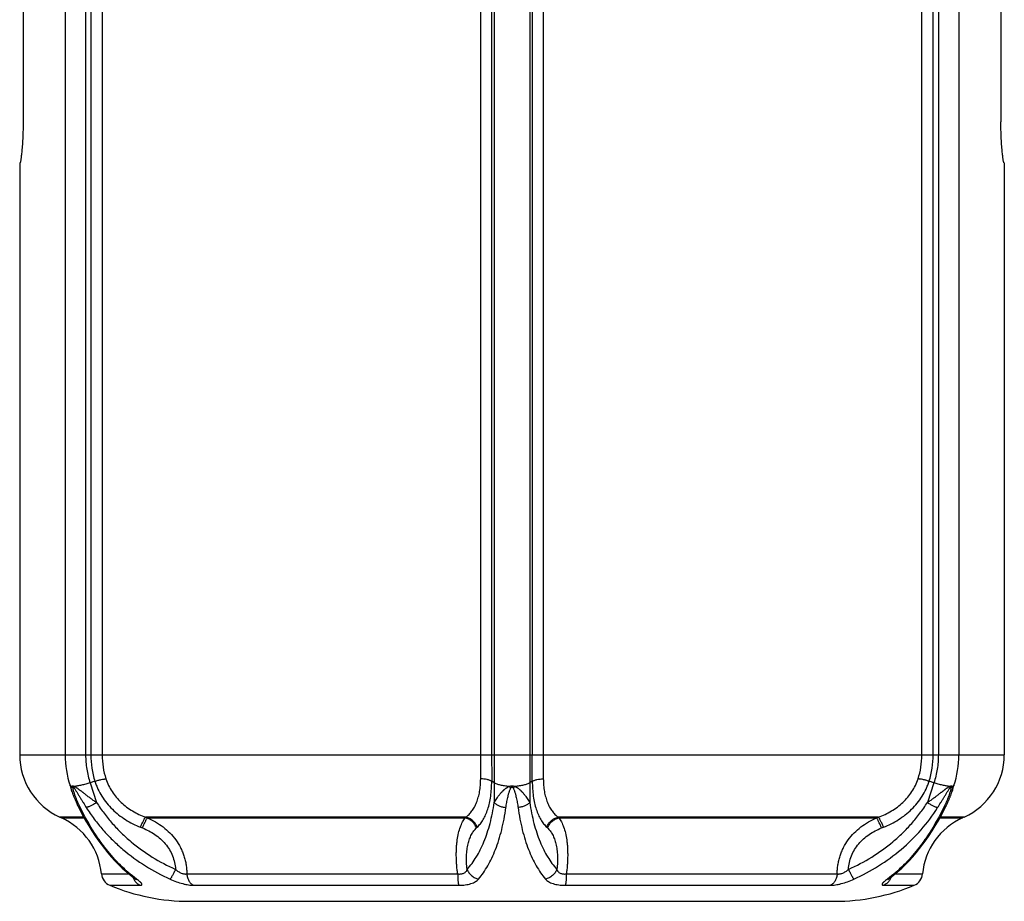
# Model space of a CAD drawing. Units: millimetres. Extents: x -105 to 672, y -781 to 772.
# Drawn here: x 574 to 646, y 42 to 107 of the extents above; entities that cross this region are included whole.
import ezdxf

# ---------------------------------------------------------------- set-up
doc = ezdxf.new("R2010")
doc.units = ezdxf.units.MM
doc.header["$LTSCALE"] = 30.734
doc.layers.get('0').update_dxf_attribs({"linetype": 'CONTINUOUS'})

msp = doc.modelspace()

# ---------------------------------------------------------------- linework, layer by layer
at = {"color": 40, "linetype": 'Continuous'}
for p, q in [((574.095, 153.393), (574.095, 99.393)), ((645.591, 153.393), (645.591, 99.393)), ((579.874, 152.193), (579.874, 53.099)), ((607.554, 53.099), (607.554, 152.193)), ((612.132, 152.193), (612.132, 53.099)), ((639.813, 53.099), (639.813, 152.193)), ((579.041, 150.281), (579.041, 53.099)), ((608.357, 53.099), (608.357, 150.281)), ((611.33, 150.281), (611.33, 53.099)), ((640.645, 53.099), (640.645, 150.281)), ((578.666, 149.609), (578.666, 53.099)), ((608.544, 149.609), (608.544, 49.613)), ((611.142, 149.609), (611.142, 49.613)), ((641.02, 149.609), (641.02, 53.099)), ((577.166, 148.949), (577.166, 53.099)), ((642.52, 148.949), (642.52, 53.099)), ((573.865, 96.393), (573.843, 96.393)), ((573.843, 96.393), (573.843, 53.099)), ((645.843, 96.393), (645.822, 96.393)), ((645.843, 96.393), (645.843, 53.099)), ((573.843, 53.099), (645.843, 53.099)), ((579.343, 51.171), (578.991, 51.057)), ((608.544, 51.057), (608.359, 51.171)), ((611.327, 51.171), (611.142, 51.057)), ((640.695, 51.057), (640.343, 51.171)), ((577.524, 50.854), (577.666, 50.421)), ((578.991, 51.057), (579.466, 49.613)), ((640.695, 51.057), (640.22, 49.613)), ((642.013, 50.399), (642.163, 50.854)), ((641.723, 49.659), (641.744, 49.706)), ((641.744, 49.706), (641.764, 49.752)), ((641.764, 49.752), (641.784, 49.798)), ((641.784, 49.798), (641.803, 49.843)), ((641.803, 49.843), (641.821, 49.887)), ((641.821, 49.887), (641.839, 49.931)), ((641.839, 49.931), (641.857, 49.974)), ((641.857, 49.974), (641.873, 50.017)), ((641.873, 50.017), (641.89, 50.058)), ((641.89, 50.058), (641.905, 50.099)), ((641.905, 50.099), (641.921, 50.139)), ((641.921, 50.139), (641.935, 50.179)), ((641.935, 50.179), (641.949, 50.218)), ((641.949, 50.218), (641.963, 50.255)), ((641.963, 50.255), (641.976, 50.293)), ((641.976, 50.293), (641.989, 50.329)), ((641.989, 50.329), (642.001, 50.365)), ((642.001, 50.365), (642.013, 50.399)), ((578.107, 49.35), (578.107, 49.35)), ((641.611, 49.415), (641.635, 49.465)), ((641.635, 49.465), (641.658, 49.514)), ((641.658, 49.514), (641.68, 49.563)), ((641.68, 49.563), (641.702, 49.611)), ((641.702, 49.611), (641.723, 49.659)), ((578.525, 48.546), (576.777, 48.546)), ((576.777, 48.546), (576.902, 48.49)), ((576.902, 48.49), (578.557, 48.49)), ((606.477, 48.546), (583.039, 48.546)), ((583.183, 48.49), (606.417, 48.49)), ((636.648, 48.546), (613.21, 48.546)), ((613.269, 48.49), (636.503, 48.49)), ((641.13, 48.49), (642.784, 48.49)), ((642.91, 48.546), (641.161, 48.546)), ((642.91, 48.546), (642.784, 48.49)), ((579.822, 44.395), (581.837, 44.395)), ((586.061, 44.396), (605.868, 44.396)), ((613.819, 44.396), (633.626, 44.396)), ((637.85, 44.395), (639.865, 44.395)), ((580.43, 43.566), (582.647, 43.566)), ((586.543, 43.566), (605.948, 43.566)), ((613.738, 43.566), (633.144, 43.566)), ((637.039, 43.566), (639.256, 43.566)), ((586.25, 42.393), (633.436, 42.393))]:
    msp.add_line(p, q, dxfattribs=at)
for points in [[(577.667, 50.42), (577.674, 50.398), (577.686, 50.362), (577.699, 50.325), (577.712, 50.286), (577.727, 50.246), (577.741, 50.206), (577.757, 50.164), (577.773, 50.12), (577.79, 50.075), (577.808, 50.029), (577.827, 49.981), (577.847, 49.931), (577.868, 49.88), (577.89, 49.826), (577.914, 49.772), (577.938, 49.715), (577.964, 49.657), (577.991, 49.597), (578.019, 49.535), (578.049, 49.471), (578.08, 49.406), (578.107, 49.35)], [(578.107, 49.351), (578.291, 48.985), (578.486, 48.616), (578.688, 48.255), (578.897, 47.901), (579.112, 47.554), (579.334, 47.215), (579.562, 46.884), (579.798, 46.561), (580.04, 46.247), (580.288, 45.942), (580.543, 45.647), (580.804, 45.362), (581.072, 45.088), (581.347, 44.824), (581.627, 44.572), (581.913, 44.331), (582.196, 44.109)], [(637.49, 44.109), (637.774, 44.332), (638.06, 44.572), (638.34, 44.824), (638.615, 45.088), (638.883, 45.363), (639.144, 45.648), (639.399, 45.943), (639.647, 46.248), (639.889, 46.562), (640.125, 46.885), (640.353, 47.216), (640.575, 47.555), (640.79, 47.902), (640.999, 48.256), (641.201, 48.617), (641.396, 48.986), (641.579, 49.351)], [(641.579, 49.35), (641.586, 49.365), (641.611, 49.415)], [(582.196, 44.11), (582.217, 44.094), (582.242, 44.074), (582.265, 44.056), (582.286, 44.04), (582.303, 44.026), (582.318, 44.013), (582.33, 44.003), (582.34, 43.995), (582.346, 43.99), (582.349, 43.986), (582.35, 43.985)], [(637.337, 43.986), (637.336, 43.985), (637.337, 43.986), (637.34, 43.988), (637.345, 43.993), (637.353, 44.001), (637.364, 44.01), (637.379, 44.022), (637.396, 44.037), (637.417, 44.053), (637.441, 44.072), (637.468, 44.093), (637.49, 44.11)]]:
    msp.add_lwpolyline(points, dxfattribs=at)
for centre, radius, start, end in [((578.843, 53.099), 5, 180, 245.5856), ((584.358, 53.094), 7.192, 179.95602, 198.14441), ((1324.362, 53.044), 716.006, 179.99554, 180.149878), ((-137.141, 53.085), 748.471, 359.853469, 0.001113), ((635.328, 53.094), 7.192, 341.85559, 0.04398), ((640.843, 53.099), 5, 294.4144, 360), ((611.046, 52.669), 2.344, 233.05112, 237.10961), ((608.638, 52.668), 2.345, 302.94399, 307.00174), ((574.843, 43.933), 5, 5.3054, 65.68426), ((610.166, 117.305), 73.917, 248.46941, 248.58976), ((590.381, 65.414), 23.315, 313.4563, 313.65899), ((629.305, 65.414), 23.315, 226.34101, 226.54369), ((609.52, 117.306), 73.917, 291.41024, 291.53059), ((644.843, 43.933), 5, 114.31574, 174.6946), ((610.142, 117.432), 74.841, 248.46941, 248.58976), ((591.004, 64.891), 23.606, 313.45631, 313.65899), ((628.682, 64.891), 23.606, 226.34101, 226.54369), ((609.545, 117.432), 74.841, 291.41024, 291.53059), ((580.818, 44.488), 1, 185.3054, 247.20625), ((638.869, 44.488), 1, 292.79375, 354.6946), ((586.25, 57.416), 15.023, 247.20625, 270), ((633.436, 57.416), 15.023, 270, 292.79375)]:
    msp.add_arc(centre, radius, start, end, dxfattribs=at)
for points, knots in [([(574.095, 99.393), (574.095, 99.197), (574.091, 98.814), (574.074, 98.342), (574.055, 97.982), (574.039, 97.73), (574.021, 97.495), (574.002, 97.278), (573.983, 97.081), (573.963, 96.906), (573.944, 96.755), (573.925, 96.63), (573.91, 96.542), (573.898, 96.485), (573.891, 96.453), (573.884, 96.427), (573.878, 96.411), (573.874, 96.401), (573.87, 96.396), (573.867, 96.393), (573.865, 96.393)], [0, 0, 0, 0, 0.19422, 0.380972, 0.469297, 0.553123, 0.631654, 0.70415, 0.769925, 0.828357, 0.878889, 0.921038, 0.954404, 0.967695, 0.978686, 0.98736, 0.993724, 0.996055, 0.99784, 1, 1, 1, 1]), ([(645.822, 96.393), (645.819, 96.393), (645.816, 96.396), (645.813, 96.401), (645.808, 96.411), (645.803, 96.427), (645.796, 96.453), (645.788, 96.485), (645.777, 96.542), (645.761, 96.63), (645.743, 96.755), (645.724, 96.906), (645.704, 97.081), (645.684, 97.278), (645.665, 97.495), (645.647, 97.73), (645.631, 97.982), (645.612, 98.342), (645.596, 98.814), (645.591, 99.197), (645.591, 99.393)], [0, 0, 0, 0, 0.00216, 0.003945, 0.006276, 0.01264, 0.021314, 0.032305, 0.045596, 0.078962, 0.121111, 0.171643, 0.230075, 0.29585, 0.368346, 0.446877, 0.530703, 0.619028, 0.80578, 1, 1, 1, 1]), ([(578.666, 53.099), (578.666, 52.752), (578.721, 52.059), (578.883, 51.384), (578.991, 51.057)], [0, 0, 0, 0, 0.502025, 1, 1, 1, 1]), ([(579.041, 53.099), (579.041, 52.772), (579.092, 52.118), (579.243, 51.48), (579.343, 51.171)], [0, 0, 0, 0, 0.502027, 1, 1, 1, 1]), ([(579.874, 53.099), (579.874, 52.801), (579.92, 52.206), (580.059, 51.625), (580.151, 51.344)], [0, 0, 0, 0, 0.501962, 1, 1, 1, 1]), ([(607.553, 51.344), (607.553, 51.486), (607.554, 52.071), (607.554, 52.656), (607.554, 53.099)], [0, 0, 0, 0, 0.242852, 1, 1, 1, 1]), ([(612.132, 53.099), (612.132, 52.95), (612.132, 52.365), (612.133, 51.78), (612.133, 51.344)], [0, 0, 0, 0, 0.255123, 1, 1, 1, 1]), ([(639.536, 51.344), (639.628, 51.625), (639.766, 52.206), (639.813, 52.801), (639.813, 53.099)], [0, 0, 0, 0, 0.498038, 1, 1, 1, 1]), ([(640.343, 51.171), (640.443, 51.48), (640.595, 52.118), (640.645, 52.772), (640.645, 53.099)], [0, 0, 0, 0, 0.497973, 1, 1, 1, 1]), ([(641.02, 53.099), (641.02, 52.752), (640.966, 52.059), (640.803, 51.384), (640.695, 51.057)], [0, 0, 0, 0, 0.502025, 1, 1, 1, 1]), ([(579.343, 51.171), (579.421, 51.195), (579.571, 51.24), (579.788, 51.293), (579.955, 51.325), (580.073, 51.339), (580.126, 51.343), (580.151, 51.344)], [0, 0, 0, 0, 0.29405, 0.568911, 0.808669, 0.91109, 1, 1, 1, 1]), ([(579.343, 51.171), (579.374, 51.074), (579.443, 50.883), (579.604, 50.511), (579.847, 50.065), (580.203, 49.568), (580.614, 49.116), (581.074, 48.712), (581.576, 48.358), (582.111, 48.056), (582.485, 47.889), (582.675, 47.813)], [0, 0, 0, 0, 0.062186, 0.124398, 0.248869, 0.37352, 0.498381, 0.623466, 0.748773, 0.874291, 1, 1, 1, 1]), ([(580.151, 51.344), (580.204, 51.181), (580.333, 50.86), (580.587, 50.409), (580.898, 49.992), (581.257, 49.615), (581.658, 49.281), (582.237, 48.893), (582.713, 48.668), (583.039, 48.546)], [0, 0, 0, 0, 0.12401, 0.24835, 0.373031, 0.498032, 0.62331, 0.748813, 1, 1, 1, 1]), ([(606.477, 48.546), (606.557, 48.609), (606.713, 48.75), (606.921, 48.999), (607.106, 49.292), (607.263, 49.628), (607.39, 50.006), (607.483, 50.423), (607.54, 50.873), (607.553, 51.184), (607.553, 51.344)], [0, 0, 0, 0, 0.098448, 0.202471, 0.313535, 0.432848, 0.561203, 0.698854, 0.845443, 1, 1, 1, 1]), ([(607.301, 47.813), (607.382, 47.891), (607.54, 48.067), (607.746, 48.372), (607.928, 48.728), (608.082, 49.133), (608.205, 49.586), (608.295, 50.081), (608.349, 50.615), (608.359, 50.982), (608.359, 51.171)], [0, 0, 0, 0, 0.093797, 0.195192, 0.3054, 0.425238, 0.555026, 0.694624, 0.843334, 1, 1, 1, 1]), ([(608.359, 51.171), (608.337, 51.184), (608.289, 51.209), (608.208, 51.241), (608.117, 51.27), (607.979, 51.304), (607.79, 51.333), (607.634, 51.342), (607.553, 51.344)], [0, 0, 0, 0, 0.092587, 0.196749, 0.311715, 0.43634, 0.708575, 1, 1, 1, 1]), ([(611.327, 51.171), (611.349, 51.184), (611.398, 51.209), (611.478, 51.241), (611.569, 51.27), (611.707, 51.304), (611.896, 51.333), (612.052, 51.342), (612.133, 51.344)], [0, 0, 0, 0, 0.092585, 0.196744, 0.311709, 0.436333, 0.70857, 1, 1, 1, 1]), ([(611.327, 51.171), (611.327, 50.982), (611.338, 50.615), (611.392, 50.081), (611.481, 49.586), (611.604, 49.133), (611.758, 48.728), (611.94, 48.372), (612.146, 48.067), (612.304, 47.891), (612.386, 47.813)], [0, 0, 0, 0, 0.156664, 0.305378, 0.444973, 0.574763, 0.694601, 0.804809, 0.906203, 1, 1, 1, 1]), ([(612.133, 51.344), (612.134, 51.184), (612.146, 50.873), (612.203, 50.423), (612.296, 50.006), (612.423, 49.628), (612.581, 49.292), (612.765, 48.999), (612.974, 48.75), (613.129, 48.609), (613.21, 48.546)], [0, 0, 0, 0, 0.154557, 0.301146, 0.438796, 0.567152, 0.686465, 0.797529, 0.901552, 1, 1, 1, 1]), ([(636.648, 48.546), (636.974, 48.668), (637.449, 48.893), (638.028, 49.281), (638.429, 49.615), (638.788, 49.992), (639.099, 50.409), (639.354, 50.86), (639.482, 51.181), (639.536, 51.344)], [0, 0, 0, 0, 0.251187, 0.37669, 0.501968, 0.626969, 0.75165, 0.87599, 1, 1, 1, 1]), ([(637.011, 47.813), (637.202, 47.889), (637.576, 48.056), (638.111, 48.358), (638.612, 48.712), (639.072, 49.116), (639.484, 49.568), (639.839, 50.065), (640.083, 50.511), (640.243, 50.883), (640.312, 51.074), (640.343, 51.171)], [0, 0, 0, 0, 0.125709, 0.251227, 0.376534, 0.501619, 0.62648, 0.751131, 0.875602, 0.937814, 1, 1, 1, 1]), ([(640.343, 51.171), (640.266, 51.195), (640.115, 51.24), (639.899, 51.293), (639.731, 51.325), (639.613, 51.339), (639.56, 51.343), (639.536, 51.344)], [0, 0, 0, 0, 0.294054, 0.568916, 0.808672, 0.911091, 1, 1, 1, 1]), ([(577.643, 50.795), (577.627, 50.797), (577.599, 50.802), (577.563, 50.814), (577.537, 50.831), (577.526, 50.846), (577.524, 50.854)], [0, 0, 0, 0, 0.3386, 0.60992, 0.82326, 1, 1, 1, 1]), ([(577.667, 50.421), (577.661, 50.439), (577.65, 50.474), (577.636, 50.526), (577.628, 50.57), (577.622, 50.606), (577.617, 50.633), (577.615, 50.657), (577.616, 50.678), (577.62, 50.697), (577.624, 50.712), (577.625, 50.727), (577.625, 50.741), (577.624, 50.757), (577.622, 50.773), (577.622, 50.785), (577.624, 50.792), (577.626, 50.796), (577.63, 50.798), (577.634, 50.799), (577.638, 50.797), (577.641, 50.796), (577.643, 50.795)], [0, 0, 0, 0, 0.142003, 0.275569, 0.406827, 0.476887, 0.5471, 0.609095, 0.659391, 0.703056, 0.751284, 0.78071, 0.815588, 0.856501, 0.897966, 0.93278, 0.946235, 0.956925, 0.966055, 0.975765, 0.987082, 1, 1, 1, 1]), ([(577.642, 50.795), (577.649, 50.787), (577.679, 50.753), (577.712, 50.722), (577.738, 50.7)], [0, 0, 0, 0, 0.24498, 1, 1, 1, 1]), ([(577.643, 50.795), (577.643, 50.797), (577.645, 50.801), (577.648, 50.806), (577.652, 50.81), (577.656, 50.812), (577.661, 50.815), (577.665, 50.818), (577.669, 50.821), (577.675, 50.826), (577.683, 50.831), (577.698, 50.837), (577.715, 50.842), (577.733, 50.839), (577.748, 50.836), (577.763, 50.831), (577.78, 50.825), (577.794, 50.819), (577.805, 50.815), (577.814, 50.812), (577.822, 50.81), (577.831, 50.807), (577.841, 50.802), (577.846, 50.798), (577.849, 50.795)], [0, 0, 0, 0, 0.027482, 0.052131, 0.074462, 0.09634, 0.118666, 0.141733, 0.165354, 0.189272, 0.237989, 0.288122, 0.395003, 0.456644, 0.524155, 0.595981, 0.67122, 0.749223, 0.788639, 0.827575, 0.866649, 0.907684, 0.952313, 1, 1, 1, 1]), ([(577.738, 50.7), (577.738, 50.705), (577.737, 50.715), (577.739, 50.727), (577.742, 50.735), (577.745, 50.74), (577.749, 50.743), (577.754, 50.745), (577.761, 50.743), (577.77, 50.739), (577.782, 50.729), (577.795, 50.716), (577.804, 50.706), (577.808, 50.7)], [0, 0, 0, 0, 0.128476, 0.241786, 0.291397, 0.335952, 0.376933, 0.419135, 0.46895, 0.528467, 0.669935, 0.829962, 1, 1, 1, 1]), ([(578.273, 49.247), (578.244, 49.306), (578.186, 49.426), (578.104, 49.608), (578.027, 49.79), (577.954, 49.973), (577.897, 50.127), (577.854, 50.25), (577.824, 50.342), (577.796, 50.434), (577.771, 50.524), (577.753, 50.599), (577.742, 50.658), (577.738, 50.686), (577.738, 50.7)], [0, 0, 0, 0, 0.128615, 0.256723, 0.384311, 0.51131, 0.637545, 0.700266, 0.762608, 0.824403, 0.885339, 0.944675, 0.973172, 1, 1, 1, 1]), ([(577.849, 50.795), (577.845, 50.787), (577.83, 50.756), (577.817, 50.724), (577.808, 50.7)], [0, 0, 0, 0, 0.268044, 1, 1, 1, 1]), ([(577.808, 50.7), (577.82, 50.687), (577.841, 50.659), (577.881, 50.6), (577.93, 50.525), (577.987, 50.434), (578.043, 50.342), (578.099, 50.25), (578.174, 50.127), (578.266, 49.974), (578.378, 49.791), (578.527, 49.548), (578.641, 49.367), (578.716, 49.247)], [0, 0, 0, 0, 0.030452, 0.061492, 0.124112, 0.186957, 0.249845, 0.312718, 0.375552, 0.501059, 0.626305, 0.751246, 1, 1, 1, 1]), ([(578.991, 51.057), (578.884, 51.022), (578.675, 50.959), (578.372, 50.881), (578.135, 50.833), (577.964, 50.807), (577.886, 50.798), (577.849, 50.795)], [0, 0, 0, 0, 0.287032, 0.557969, 0.799469, 0.905487, 1, 1, 1, 1]), ([(577.849, 50.795), (577.857, 50.793), (577.871, 50.787), (577.895, 50.78), (577.918, 50.765), (577.94, 50.747), (577.961, 50.727), (577.985, 50.709), (578.009, 50.694), (578.042, 50.674), (578.084, 50.649), (578.131, 50.612), (578.179, 50.573), (578.228, 50.536), (578.278, 50.499), (578.328, 50.46), (578.378, 50.421), (578.428, 50.382), (578.478, 50.343), (578.546, 50.291), (578.63, 50.225), (578.733, 50.146), (578.87, 50.042), (579.044, 49.913), (579.254, 49.761), (579.395, 49.662), (579.466, 49.613)], [0, 0, 0, 0, 0.011704, 0.02368, 0.037054, 0.051678, 0.066499, 0.080985, 0.095224, 0.109403, 0.138366, 0.168561, 0.199274, 0.230088, 0.261109, 0.292411, 0.323939, 0.355614, 0.387411, 0.419318, 0.483414, 0.54779, 0.612353, 0.741762, 0.871134, 1, 1, 1, 1]), ([(609.637, 50.795), (609.526, 50.801), (609.314, 50.82), (609.059, 50.866), (608.873, 50.915), (608.75, 50.957), (608.641, 51.003), (608.574, 51.038), (608.544, 51.057)], [0, 0, 0, 0, 0.291964, 0.562885, 0.686904, 0.801661, 0.90623, 1, 1, 1, 1]), ([(608.544, 49.613), (608.571, 49.663), (608.629, 49.765), (608.727, 49.917), (608.818, 50.045), (608.897, 50.149), (608.96, 50.228), (609.027, 50.306), (609.085, 50.371), (609.134, 50.424), (609.171, 50.463), (609.211, 50.501), (609.246, 50.531), (609.274, 50.556), (609.295, 50.575), (609.315, 50.595), (609.335, 50.615), (609.356, 50.635), (609.379, 50.652), (609.404, 50.668), (609.431, 50.681), (609.458, 50.694), (609.484, 50.708), (609.505, 50.722), (609.52, 50.735), (609.531, 50.745), (609.541, 50.756), (609.55, 50.768), (609.56, 50.78), (609.574, 50.788), (609.589, 50.792), (609.61, 50.795), (609.626, 50.794), (609.637, 50.795)], [0, 0, 0, 0, 0.10413, 0.214206, 0.330081, 0.390148, 0.451639, 0.514505, 0.578802, 0.611511, 0.644585, 0.678005, 0.711823, 0.72889, 0.746062, 0.763343, 0.780734, 0.7982, 0.815791, 0.833615, 0.851649, 0.869822, 0.888054, 0.906289, 0.915396, 0.924502, 0.933656, 0.942849, 0.951935, 0.961143, 0.970755, 0.980527, 1, 1, 1, 1]), ([(609.4, 49.247), (609.408, 49.307), (609.426, 49.428), (609.457, 49.609), (609.492, 49.791), (609.53, 49.975), (609.566, 50.128), (609.598, 50.25), (609.624, 50.343), (609.652, 50.434), (609.684, 50.526), (609.715, 50.601), (609.741, 50.652), (609.758, 50.68), (609.768, 50.694), (609.773, 50.7)], [0, 0, 0, 0, 0.120799, 0.242763, 0.365873, 0.490114, 0.615484, 0.678601, 0.742019, 0.80576, 0.869869, 0.934462, 0.967048, 0.983457, 1, 1, 1, 1]), ([(609.637, 50.795), (609.641, 50.796), (609.649, 50.799), (609.661, 50.805), (609.673, 50.81), (609.686, 50.813), (609.699, 50.815), (609.712, 50.818), (609.725, 50.821), (609.742, 50.826), (609.764, 50.83), (609.79, 50.836), (609.816, 50.839), (609.834, 50.841), (609.843, 50.841)], [0, 0, 0, 0, 0.061133, 0.122443, 0.183761, 0.24591, 0.308599, 0.371016, 0.433332, 0.495791, 0.621216, 0.747077, 0.873381, 1, 1, 1, 1]), ([(609.773, 50.7), (609.777, 50.706), (609.786, 50.716), (609.802, 50.73), (609.821, 50.741), (609.836, 50.744), (609.843, 50.744)], [0, 0, 0, 0, 0.243095, 0.490281, 0.742701, 1, 1, 1, 1]), ([(609.843, 50.841), (609.852, 50.841), (609.87, 50.84), (609.897, 50.836), (609.923, 50.831), (609.945, 50.826), (609.962, 50.822), (609.975, 50.818), (609.988, 50.815), (610.001, 50.813), (610.014, 50.81), (610.03, 50.805), (610.042, 50.799), (610.05, 50.795)], [0, 0, 0, 0, 0.126651, 0.252987, 0.378884, 0.504318, 0.566826, 0.629205, 0.691564, 0.754002, 0.816193, 0.877871, 1, 1, 1, 1]), ([(609.843, 50.744), (609.851, 50.744), (609.865, 50.741), (609.884, 50.73), (609.9, 50.716), (609.91, 50.706), (609.914, 50.7)], [0, 0, 0, 0, 0.257298, 0.509712, 0.756891, 1, 1, 1, 1]), ([(609.914, 50.7), (609.924, 50.687), (609.942, 50.659), (609.972, 50.601), (610.002, 50.526), (610.034, 50.434), (610.062, 50.343), (610.088, 50.25), (610.12, 50.128), (610.156, 49.975), (610.195, 49.791), (610.229, 49.609), (610.26, 49.428), (610.278, 49.307), (610.287, 49.247)], [0, 0, 0, 0, 0.032933, 0.065519, 0.130112, 0.194223, 0.257965, 0.321384, 0.384503, 0.509875, 0.634119, 0.757232, 0.879199, 1, 1, 1, 1]), ([(611.142, 51.057), (611.112, 51.038), (611.046, 51.003), (610.937, 50.957), (610.814, 50.915), (610.628, 50.866), (610.372, 50.82), (610.16, 50.801), (610.05, 50.795)], [0, 0, 0, 0, 0.09377, 0.198339, 0.313096, 0.437115, 0.708036, 1, 1, 1, 1]), ([(610.05, 50.795), (610.059, 50.791), (610.078, 50.782), (610.107, 50.771), (610.131, 50.761), (610.149, 50.752), (610.162, 50.744), (610.174, 50.736), (610.191, 50.725), (610.212, 50.712), (610.237, 50.695), (610.261, 50.679), (610.285, 50.663), (610.309, 50.646), (610.332, 50.628), (610.361, 50.604), (610.397, 50.573), (610.438, 50.535), (610.479, 50.498), (610.518, 50.459), (610.555, 50.42), (610.604, 50.369), (610.662, 50.304), (610.75, 50.2), (610.85, 50.071), (610.96, 49.916), (611.058, 49.765), (611.116, 49.663), (611.142, 49.613)], [0, 0, 0, 0, 0.018987, 0.037913, 0.056732, 0.066033, 0.075271, 0.084472, 0.093634, 0.111864, 0.129981, 0.147981, 0.165861, 0.183616, 0.201235, 0.21873, 0.253391, 0.287635, 0.321471, 0.354917, 0.387994, 0.420704, 0.485035, 0.547952, 0.669578, 0.785554, 0.895744, 1, 1, 1, 1]), ([(640.22, 49.613), (640.291, 49.662), (640.433, 49.761), (640.609, 49.888), (640.749, 49.992), (640.853, 50.07), (640.956, 50.148), (641.059, 50.227), (641.144, 50.293), (641.212, 50.346), (641.263, 50.385), (641.313, 50.424), (641.362, 50.464), (641.412, 50.502), (641.463, 50.539), (641.505, 50.569), (641.537, 50.596), (641.567, 50.623), (641.599, 50.649), (641.632, 50.67), (641.657, 50.683), (641.682, 50.695), (641.707, 50.708), (641.731, 50.724), (641.754, 50.744), (641.772, 50.768), (641.792, 50.789), (641.815, 50.8), (641.831, 50.798), (641.837, 50.795)], [0, 0, 0, 0, 0.12895, 0.258406, 0.323178, 0.387897, 0.452497, 0.516908, 0.581032, 0.612947, 0.644756, 0.676455, 0.708007, 0.739282, 0.770225, 0.801007, 0.816442, 0.831913, 0.862289, 0.876843, 0.89089, 0.904589, 0.918291, 0.932453, 0.94735, 0.962923, 0.977826, 0.990045, 1, 1, 1, 1]), ([(641.837, 50.795), (641.8, 50.798), (641.722, 50.807), (641.551, 50.833), (641.314, 50.881), (641.011, 50.959), (640.802, 51.022), (640.695, 51.057)], [0, 0, 0, 0, 0.094513, 0.200531, 0.442031, 0.712968, 1, 1, 1, 1]), ([(640.97, 49.247), (641.046, 49.367), (641.159, 49.548), (641.308, 49.791), (641.42, 49.974), (641.513, 50.127), (641.587, 50.25), (641.643, 50.342), (641.7, 50.434), (641.757, 50.525), (641.805, 50.6), (641.846, 50.659), (641.867, 50.687), (641.878, 50.7)], [0, 0, 0, 0, 0.248754, 0.373694, 0.49894, 0.624447, 0.687281, 0.750154, 0.813042, 0.875887, 0.938506, 0.969543, 1, 1, 1, 1]), ([(641.949, 50.7), (641.948, 50.686), (641.945, 50.658), (641.937, 50.615), (641.927, 50.57), (641.912, 50.51), (641.89, 50.434), (641.862, 50.342), (641.832, 50.25), (641.79, 50.127), (641.733, 49.973), (641.66, 49.79), (641.582, 49.608), (641.5, 49.426), (641.443, 49.306), (641.413, 49.247)], [0, 0, 0, 0, 0.026814, 0.055325, 0.084717, 0.114665, 0.175601, 0.237396, 0.299737, 0.362458, 0.488693, 0.61569, 0.743278, 0.871386, 1, 1, 1, 1]), ([(641.837, 50.795), (641.843, 50.799), (641.852, 50.805), (641.864, 50.81), (641.873, 50.812), (641.882, 50.815), (641.89, 50.818), (641.898, 50.821), (641.909, 50.826), (641.923, 50.83), (641.939, 50.835), (641.954, 50.839), (641.972, 50.842), (641.989, 50.838), (642.003, 50.831), (642.011, 50.826), (642.017, 50.822), (642.022, 50.818), (642.026, 50.815), (642.03, 50.812), (642.035, 50.81), (642.039, 50.806), (642.042, 50.801), (642.043, 50.797), (642.044, 50.795)], [0, 0, 0, 0, 0.09123, 0.132405, 0.171642, 0.210571, 0.249935, 0.289243, 0.327947, 0.403136, 0.474921, 0.542453, 0.604245, 0.711119, 0.761201, 0.809865, 0.833741, 0.857324, 0.880377, 0.902672, 0.924464, 0.946651, 0.971553, 1, 1, 1, 1]), ([(641.837, 50.795), (641.842, 50.787), (641.857, 50.756), (641.87, 50.724), (641.878, 50.7)], [0, 0, 0, 0, 0.267474, 1, 1, 1, 1]), ([(641.878, 50.7), (641.882, 50.706), (641.891, 50.716), (641.905, 50.729), (641.917, 50.739), (641.926, 50.743), (641.932, 50.745), (641.938, 50.743), (641.942, 50.74), (641.945, 50.735), (641.947, 50.727), (641.949, 50.715), (641.949, 50.705), (641.949, 50.7)], [0, 0, 0, 0, 0.170012, 0.329968, 0.471381, 0.530914, 0.580783, 0.623009, 0.66398, 0.708537, 0.758168, 0.871531, 1, 1, 1, 1]), ([(642.044, 50.795), (642.037, 50.787), (642.008, 50.753), (641.975, 50.722), (641.949, 50.7)], [0, 0, 0, 0, 0.245304, 1, 1, 1, 1]), ([(642.044, 50.795), (642.046, 50.794), (642.049, 50.791), (642.052, 50.787), (642.056, 50.784), (642.061, 50.778), (642.064, 50.769), (642.065, 50.757), (642.065, 50.744), (642.065, 50.731), (642.065, 50.714), (642.067, 50.696), (642.069, 50.675), (642.07, 50.653), (642.068, 50.629), (642.064, 50.604), (642.058, 50.569), (642.05, 50.526), (642.036, 50.473), (642.026, 50.438), (642.02, 50.42)], [0, 0, 0, 0, 0.020718, 0.030775, 0.040592, 0.060726, 0.085689, 0.116807, 0.151505, 0.186577, 0.219061, 0.276308, 0.328826, 0.383313, 0.445089, 0.512941, 0.582031, 0.717423, 0.855625, 1, 1, 1, 1]), ([(642.163, 50.854), (642.16, 50.846), (642.149, 50.831), (642.123, 50.814), (642.087, 50.802), (642.059, 50.797), (642.044, 50.795)], [0, 0, 0, 0, 0.17674, 0.39008, 0.6614, 1, 1, 1, 1]), ([(578.107, 49.35), (578.114, 49.337), (578.131, 49.312), (578.169, 49.282), (578.217, 49.26), (578.254, 49.25), (578.273, 49.247)], [0, 0, 0, 0, 0.214615, 0.445454, 0.704746, 1, 1, 1, 1]), ([(582.39, 44.016), (581.561, 44.63), (580.621, 45.585), (579.658, 46.88), (578.993, 47.884), (578.548, 48.689), (578.273, 49.247)], [0, 0, 0, 0, 0.461701, 0.58955, 0.722092, 1, 1, 1, 1]), ([(578.716, 49.247), (578.898, 48.96), (579.283, 48.4), (579.924, 47.608), (580.625, 46.867), (581.631, 45.95), (583.012, 44.944), (584.218, 44.299), (584.839, 44.016)], [0, 0, 0, 0, 0.124626, 0.249354, 0.374194, 0.499158, 0.749313, 1, 1, 1, 1]), ([(579.466, 49.613), (579.394, 49.568), (579.253, 49.485), (579.077, 49.392), (578.947, 49.33), (578.861, 49.294), (578.786, 49.266), (578.738, 49.252), (578.717, 49.247)], [0, 0, 0, 0, 0.306483, 0.58692, 0.711528, 0.822987, 0.91959, 1, 1, 1, 1]), ([(579.466, 49.613), (579.552, 49.479), (579.728, 49.213), (580.101, 48.697), (580.605, 48.079), (581.266, 47.386), (582.215, 46.529), (583.518, 45.592), (584.655, 44.993), (585.239, 44.73)], [0, 0, 0, 0, 0.062264, 0.124559, 0.249227, 0.374037, 0.498996, 0.749204, 1, 1, 1, 1]), ([(606.565, 44.73), (606.815, 45.007), (607.157, 45.477), (607.54, 46.171), (607.807, 46.762), (608.044, 47.404), (608.323, 48.352), (608.469, 49.1), (608.544, 49.613)], [0, 0, 0, 0, 0.209757, 0.324048, 0.445148, 0.573307, 0.708612, 1, 1, 1, 1]), ([(607.394, 44.016), (607.648, 44.316), (607.994, 44.822), (608.381, 45.566), (608.652, 46.199), (608.892, 46.887), (609.099, 47.628), (609.272, 48.42), (609.361, 48.966), (609.4, 49.247)], [0, 0, 0, 0, 0.208046, 0.322072, 0.443209, 0.571634, 0.70736, 0.850246, 1, 1, 1, 1]), ([(608.544, 49.613), (608.59, 49.563), (608.704, 49.471), (608.908, 49.365), (609.144, 49.286), (609.313, 49.256), (609.4, 49.247)], [0, 0, 0, 0, 0.213982, 0.458247, 0.724229, 1, 1, 1, 1]), ([(611.142, 49.613), (611.096, 49.563), (610.982, 49.471), (610.779, 49.365), (610.542, 49.286), (610.373, 49.256), (610.287, 49.247)], [0, 0, 0, 0, 0.213989, 0.458256, 0.724236, 1, 1, 1, 1]), ([(610.287, 49.247), (610.325, 48.966), (610.415, 48.42), (610.588, 47.628), (610.795, 46.887), (611.035, 46.199), (611.305, 45.566), (611.692, 44.822), (612.038, 44.316), (612.292, 44.016)], [0, 0, 0, 0, 0.149754, 0.29264, 0.428366, 0.55679, 0.677928, 0.791954, 1, 1, 1, 1]), ([(611.142, 49.613), (611.217, 49.1), (611.364, 48.352), (611.643, 47.404), (611.88, 46.762), (612.147, 46.171), (612.529, 45.477), (612.872, 45.007), (613.122, 44.73)], [0, 0, 0, 0, 0.291388, 0.426692, 0.554853, 0.675951, 0.790243, 1, 1, 1, 1]), ([(634.447, 44.73), (635.032, 44.993), (636.168, 45.592), (637.471, 46.529), (638.421, 47.386), (639.081, 48.079), (639.586, 48.697), (639.959, 49.213), (640.135, 49.479), (640.22, 49.613)], [0, 0, 0, 0, 0.250796, 0.501004, 0.625963, 0.750773, 0.875441, 0.937736, 1, 1, 1, 1]), ([(634.847, 44.016), (635.468, 44.299), (636.674, 44.944), (638.33, 46.15), (639.791, 47.582), (640.608, 48.673), (640.97, 49.247)], [0, 0, 0, 0, 0.250778, 0.501023, 0.750743, 1, 1, 1, 1]), ([(641.413, 49.247), (641.138, 48.689), (640.694, 47.884), (640.029, 46.88), (639.065, 45.585), (638.126, 44.63), (637.296, 44.016)], [0, 0, 0, 0, 0.277908, 0.41045, 0.5383, 1, 1, 1, 1]), ([(640.22, 49.613), (640.293, 49.568), (640.434, 49.485), (640.609, 49.392), (640.74, 49.33), (640.825, 49.294), (640.901, 49.266), (640.948, 49.252), (640.97, 49.247)], [0, 0, 0, 0, 0.306474, 0.586908, 0.711518, 0.82298, 0.919586, 1, 1, 1, 1]), ([(641.579, 49.35), (641.573, 49.337), (641.555, 49.312), (641.518, 49.283), (641.469, 49.26), (641.433, 49.251), (641.413, 49.247)], [0, 0, 0, 0, 0.214625, 0.445365, 0.704621, 1, 1, 1, 1]), ([(582.675, 47.813), (582.711, 47.899), (582.764, 48.024), (582.836, 48.181), (582.885, 48.284), (582.931, 48.374), (582.971, 48.447), (583.002, 48.498), (583.024, 48.529), (583.034, 48.541), (583.039, 48.546)], [0, 0, 0, 0, 0.339518, 0.494283, 0.634628, 0.757626, 0.860755, 0.941989, 0.973947, 1, 1, 1, 1]), ([(582.822, 47.756), (582.857, 47.842), (582.909, 47.966), (582.981, 48.124), (583.03, 48.227), (583.076, 48.317), (583.116, 48.39), (583.147, 48.441), (583.168, 48.472), (583.178, 48.484), (583.183, 48.49)], [0, 0, 0, 0, 0.339568, 0.494347, 0.634698, 0.757694, 0.86081, 0.942023, 0.973965, 1, 1, 1, 1]), ([(583.183, 48.49), (583.387, 48.404), (583.786, 48.208), (584.339, 47.84), (584.838, 47.4), (585.267, 46.894), (585.557, 46.421), (585.743, 46.02), (585.858, 45.708), (585.949, 45.388), (586.003, 45.116), (586.033, 44.895), (586.049, 44.729), (586.059, 44.563), (586.06, 44.451), (586.06, 44.396)], [0, 0, 0, 0, 0.125108, 0.249968, 0.374656, 0.499281, 0.623969, 0.686434, 0.748963, 0.811571, 0.874277, 0.905673, 0.937096, 0.968539, 1, 1, 1, 1]), ([(605.868, 44.396), (605.861, 44.451), (605.846, 44.562), (605.828, 44.729), (605.812, 44.895), (605.794, 45.114), (605.779, 45.385), (605.77, 45.704), (605.772, 46.015), (605.785, 46.316), (605.807, 46.604), (605.849, 46.962), (605.924, 47.373), (606.052, 47.813), (606.211, 48.185), (606.345, 48.398), (606.417, 48.49)], [0, 0, 0, 0, 0.039915, 0.079669, 0.119211, 0.158488, 0.236038, 0.311916, 0.385733, 0.457143, 0.525846, 0.59159, 0.71346, 0.821944, 0.917128, 1, 1, 1, 1]), ([(607.24, 47.756), (607.209, 47.846), (607.12, 48.02), (606.96, 48.203), (606.807, 48.323), (606.683, 48.398), (606.553, 48.454), (606.463, 48.48), (606.417, 48.49)], [0, 0, 0, 0, 0.249684, 0.503247, 0.629882, 0.755287, 0.878827, 1, 1, 1, 1]), ([(607.301, 47.813), (607.269, 47.904), (607.181, 48.077), (607.02, 48.261), (606.867, 48.38), (606.743, 48.454), (606.613, 48.511), (606.522, 48.537), (606.477, 48.546)], [0, 0, 0, 0, 0.249599, 0.503146, 0.629796, 0.755226, 0.878796, 1, 1, 1, 1]), ([(612.386, 47.813), (612.417, 47.904), (612.506, 48.077), (612.667, 48.261), (612.819, 48.38), (612.943, 48.454), (613.074, 48.511), (613.164, 48.537), (613.21, 48.546)], [0, 0, 0, 0, 0.249599, 0.503147, 0.629797, 0.755226, 0.878796, 1, 1, 1, 1]), ([(612.446, 47.756), (612.478, 47.846), (612.566, 48.02), (612.727, 48.203), (612.879, 48.323), (613.003, 48.398), (613.133, 48.454), (613.224, 48.48), (613.269, 48.49)], [0, 0, 0, 0, 0.249684, 0.503247, 0.629882, 0.755287, 0.878827, 1, 1, 1, 1]), ([(613.269, 48.49), (613.341, 48.398), (613.475, 48.185), (613.635, 47.813), (613.762, 47.373), (613.837, 46.962), (613.879, 46.604), (613.902, 46.316), (613.914, 46.015), (613.916, 45.704), (613.908, 45.385), (613.892, 45.114), (613.874, 44.895), (613.859, 44.729), (613.84, 44.562), (613.826, 44.451), (613.818, 44.396)], [0, 0, 0, 0, 0.082872, 0.178056, 0.28654, 0.40841, 0.474154, 0.542857, 0.614266, 0.688084, 0.763962, 0.841512, 0.880789, 0.920331, 0.960085, 1, 1, 1, 1]), ([(633.626, 44.396), (633.626, 44.451), (633.628, 44.563), (633.637, 44.729), (633.654, 44.895), (633.684, 45.116), (633.738, 45.388), (633.828, 45.708), (633.943, 46.02), (634.129, 46.421), (634.419, 46.894), (634.849, 47.4), (635.347, 47.84), (635.901, 48.208), (636.299, 48.404), (636.503, 48.49)], [0, 0, 0, 0, 0.031461, 0.062904, 0.094327, 0.125723, 0.188429, 0.251037, 0.313566, 0.376031, 0.500719, 0.625344, 0.750032, 0.874892, 1, 1, 1, 1]), ([(636.865, 47.756), (636.83, 47.842), (636.777, 47.966), (636.705, 48.124), (636.656, 48.227), (636.611, 48.317), (636.571, 48.39), (636.54, 48.441), (636.518, 48.472), (636.508, 48.484), (636.503, 48.49)], [0, 0, 0, 0, 0.339569, 0.494348, 0.634699, 0.757695, 0.860811, 0.942023, 0.973965, 1, 1, 1, 1]), ([(637.011, 47.813), (636.976, 47.899), (636.923, 48.024), (636.851, 48.181), (636.801, 48.284), (636.756, 48.374), (636.715, 48.447), (636.684, 48.498), (636.663, 48.529), (636.653, 48.541), (636.648, 48.546)], [0, 0, 0, 0, 0.339517, 0.494281, 0.634626, 0.757624, 0.860753, 0.941988, 0.973946, 1, 1, 1, 1]), ([(582.822, 47.756), (583.14, 47.631), (583.601, 47.391), (584.14, 46.967), (584.498, 46.599), (584.798, 46.182), (585.029, 45.726), (585.182, 45.238), (585.23, 44.9), (585.239, 44.73)], [0, 0, 0, 0, 0.251158, 0.376558, 0.501676, 0.626516, 0.751126, 0.875584, 1, 1, 1, 1]), ([(606.565, 44.73), (606.543, 44.898), (606.513, 45.227), (606.509, 45.711), (606.545, 46.165), (606.62, 46.58), (606.731, 46.949), (606.871, 47.27), (607.039, 47.539), (607.171, 47.69), (607.24, 47.756)], [0, 0, 0, 0, 0.15801, 0.309692, 0.452297, 0.584043, 0.704108, 0.812717, 0.910824, 1, 1, 1, 1]), ([(612.446, 47.756), (612.515, 47.69), (612.648, 47.539), (612.815, 47.27), (612.956, 46.949), (613.066, 46.58), (613.141, 46.165), (613.178, 45.711), (613.173, 45.227), (613.143, 44.898), (613.122, 44.73)], [0, 0, 0, 0, 0.089176, 0.187283, 0.295892, 0.415957, 0.547703, 0.690308, 0.84199, 1, 1, 1, 1]), ([(634.447, 44.73), (634.457, 44.9), (634.504, 45.238), (634.657, 45.726), (634.889, 46.182), (635.188, 46.599), (635.546, 46.967), (636.085, 47.391), (636.546, 47.631), (636.865, 47.756)], [0, 0, 0, 0, 0.124416, 0.248874, 0.373484, 0.498324, 0.623442, 0.748842, 1, 1, 1, 1]), ([(585.239, 44.73), (585.2, 44.647), (585.142, 44.526), (585.063, 44.373), (585.008, 44.273), (584.958, 44.186), (584.913, 44.114), (584.875, 44.058), (584.851, 44.028), (584.839, 44.016)], [0, 0, 0, 0, 0.336551, 0.490388, 0.630299, 0.753426, 0.857304, 0.939944, 1, 1, 1, 1]), ([(585.239, 44.73), (585.302, 44.672), (585.434, 44.566), (585.619, 44.467), (585.771, 44.417), (585.876, 44.395), (585.959, 44.388), (586.019, 44.39), (586.047, 44.393), (586.061, 44.396)], [0, 0, 0, 0, 0.279725, 0.554792, 0.683669, 0.802138, 0.907864, 0.955627, 1, 1, 1, 1]), ([(605.868, 44.396), (605.889, 44.393), (605.93, 44.39), (606.013, 44.388), (606.112, 44.393), (606.225, 44.414), (606.326, 44.451), (606.411, 44.503), (606.479, 44.569), (606.531, 44.646), (606.555, 44.702), (606.565, 44.73)], [0, 0, 0, 0, 0.075305, 0.149628, 0.293831, 0.429908, 0.556297, 0.673377, 0.784052, 0.891848, 1, 1, 1, 1]), ([(606.565, 44.73), (606.598, 44.642), (606.689, 44.473), (606.852, 44.296), (607.005, 44.179), (607.168, 44.083), (607.303, 44.035), (607.394, 44.016)], [0, 0, 0, 0, 0.24769, 0.500905, 0.627914, 0.753983, 1, 1, 1, 1]), ([(613.122, 44.73), (613.088, 44.642), (612.997, 44.473), (612.835, 44.296), (612.682, 44.179), (612.518, 44.083), (612.383, 44.035), (612.292, 44.016)], [0, 0, 0, 0, 0.247691, 0.500907, 0.627915, 0.753983, 1, 1, 1, 1]), ([(613.122, 44.73), (613.132, 44.702), (613.156, 44.646), (613.207, 44.569), (613.275, 44.503), (613.361, 44.451), (613.461, 44.414), (613.574, 44.393), (613.674, 44.388), (613.756, 44.39), (613.798, 44.393), (613.819, 44.396)], [0, 0, 0, 0, 0.108151, 0.215948, 0.326624, 0.443704, 0.570093, 0.70617, 0.850372, 0.924695, 1, 1, 1, 1]), ([(633.626, 44.396), (633.639, 44.393), (633.667, 44.39), (633.727, 44.388), (633.81, 44.395), (633.916, 44.417), (634.067, 44.467), (634.252, 44.566), (634.385, 44.672), (634.447, 44.73)], [0, 0, 0, 0, 0.044374, 0.092137, 0.197861, 0.31633, 0.445207, 0.720274, 1, 1, 1, 1]), ([(634.447, 44.73), (634.486, 44.647), (634.545, 44.526), (634.624, 44.373), (634.678, 44.273), (634.728, 44.186), (634.773, 44.114), (634.811, 44.058), (634.836, 44.028), (634.847, 44.016)], [0, 0, 0, 0, 0.336555, 0.490394, 0.630304, 0.753431, 0.857307, 0.939945, 1, 1, 1, 1]), ([(582.133, 44.159), (582.154, 44.093), (582.208, 43.967), (582.326, 43.8), (582.473, 43.662), (582.588, 43.593), (582.647, 43.566)], [0, 0, 0, 0, 0.255633, 0.507733, 0.755793, 1, 1, 1, 1]), ([(582.196, 44.109), (582.225, 44.088), (582.287, 44.05), (582.355, 44.025), (582.39, 44.016)], [0, 0, 0, 0, 0.49572, 1, 1, 1, 1]), ([(582.647, 43.566), (582.662, 43.566), (582.688, 43.567), (582.724, 43.572), (582.752, 43.581), (582.77, 43.593), (582.779, 43.604), (582.784, 43.616), (582.785, 43.635), (582.778, 43.66), (582.762, 43.688), (582.739, 43.719), (582.708, 43.753), (582.67, 43.79), (582.607, 43.847), (582.514, 43.923), (582.434, 43.984), (582.39, 44.016)], [0, 0, 0, 0, 0.059693, 0.108969, 0.148526, 0.180089, 0.193987, 0.207454, 0.235887, 0.270351, 0.313443, 0.366486, 0.42982, 0.502997, 0.585533, 0.777133, 1, 1, 1, 1]), ([(584.839, 44.016), (584.99, 43.947), (585.293, 43.824), (585.678, 43.704), (585.977, 43.633), (586.183, 43.595), (586.369, 43.572), (586.488, 43.566), (586.543, 43.566)], [0, 0, 0, 0, 0.280401, 0.553609, 0.681536, 0.800103, 0.906898, 1, 1, 1, 1]), ([(586.061, 44.396), (586.067, 44.307), (586.099, 44.133), (586.199, 43.895), (586.347, 43.699), (586.475, 43.602), (586.543, 43.566)], [0, 0, 0, 0, 0.267441, 0.525741, 0.7703, 1, 1, 1, 1]), ([(605.868, 44.396), (605.869, 44.308), (605.874, 44.142), (605.887, 43.941), (605.903, 43.797), (605.916, 43.707), (605.93, 43.631), (605.942, 43.586), (605.948, 43.566)], [0, 0, 0, 0, 0.314199, 0.598192, 0.722496, 0.832046, 0.925018, 1, 1, 1, 1]), ([(605.948, 43.566), (606.029, 43.566), (606.189, 43.571), (606.422, 43.593), (606.64, 43.63), (606.839, 43.681), (607.016, 43.745), (607.168, 43.823), (607.294, 43.912), (607.364, 43.98), (607.394, 44.016)], [0, 0, 0, 0, 0.15666, 0.307636, 0.450229, 0.582517, 0.703106, 0.812076, 0.910411, 1, 1, 1, 1]), ([(612.292, 44.016), (612.322, 43.98), (612.392, 43.912), (612.519, 43.823), (612.671, 43.745), (612.847, 43.681), (613.046, 43.63), (613.265, 43.593), (613.497, 43.571), (613.657, 43.566), (613.738, 43.566)], [0, 0, 0, 0, 0.089589, 0.187925, 0.296893, 0.417484, 0.549771, 0.692364, 0.84334, 1, 1, 1, 1]), ([(613.819, 44.396), (613.818, 44.308), (613.813, 44.142), (613.799, 43.941), (613.783, 43.797), (613.77, 43.707), (613.756, 43.631), (613.745, 43.586), (613.738, 43.566)], [0, 0, 0, 0, 0.3142, 0.598193, 0.722496, 0.832046, 0.925018, 1, 1, 1, 1]), ([(633.626, 44.396), (633.619, 44.307), (633.588, 44.133), (633.487, 43.895), (633.339, 43.699), (633.211, 43.602), (633.144, 43.566)], [0, 0, 0, 0, 0.267442, 0.525743, 0.7703, 1, 1, 1, 1]), ([(633.144, 43.566), (633.199, 43.566), (633.317, 43.572), (633.504, 43.595), (633.709, 43.633), (634.008, 43.704), (634.393, 43.824), (634.697, 43.947), (634.847, 44.016)], [0, 0, 0, 0, 0.093104, 0.199897, 0.318464, 0.446392, 0.719599, 1, 1, 1, 1]), ([(637.296, 44.016), (637.253, 43.984), (637.173, 43.923), (637.079, 43.847), (637.016, 43.79), (636.978, 43.753), (636.948, 43.719), (636.924, 43.688), (636.909, 43.66), (636.901, 43.635), (636.902, 43.616), (636.908, 43.604), (636.917, 43.593), (636.934, 43.581), (636.962, 43.572), (636.998, 43.567), (637.025, 43.566), (637.039, 43.566)], [0, 0, 0, 0, 0.222869, 0.414464, 0.497002, 0.570182, 0.633516, 0.686556, 0.729648, 0.764113, 0.792546, 0.806013, 0.819911, 0.851475, 0.891031, 0.940307, 1, 1, 1, 1]), ([(637.554, 44.159), (637.533, 44.093), (637.478, 43.967), (637.361, 43.8), (637.214, 43.662), (637.099, 43.593), (637.039, 43.566)], [0, 0, 0, 0, 0.255633, 0.507733, 0.755794, 1, 1, 1, 1]), ([(637.49, 44.109), (637.461, 44.088), (637.4, 44.05), (637.331, 44.025), (637.296, 44.016)], [0, 0, 0, 0, 0.495721, 1, 1, 1, 1])]:
    msp.add_open_spline(points, degree=3, knots=knots, dxfattribs=at)

doc.saveas('drawing.dxf')
